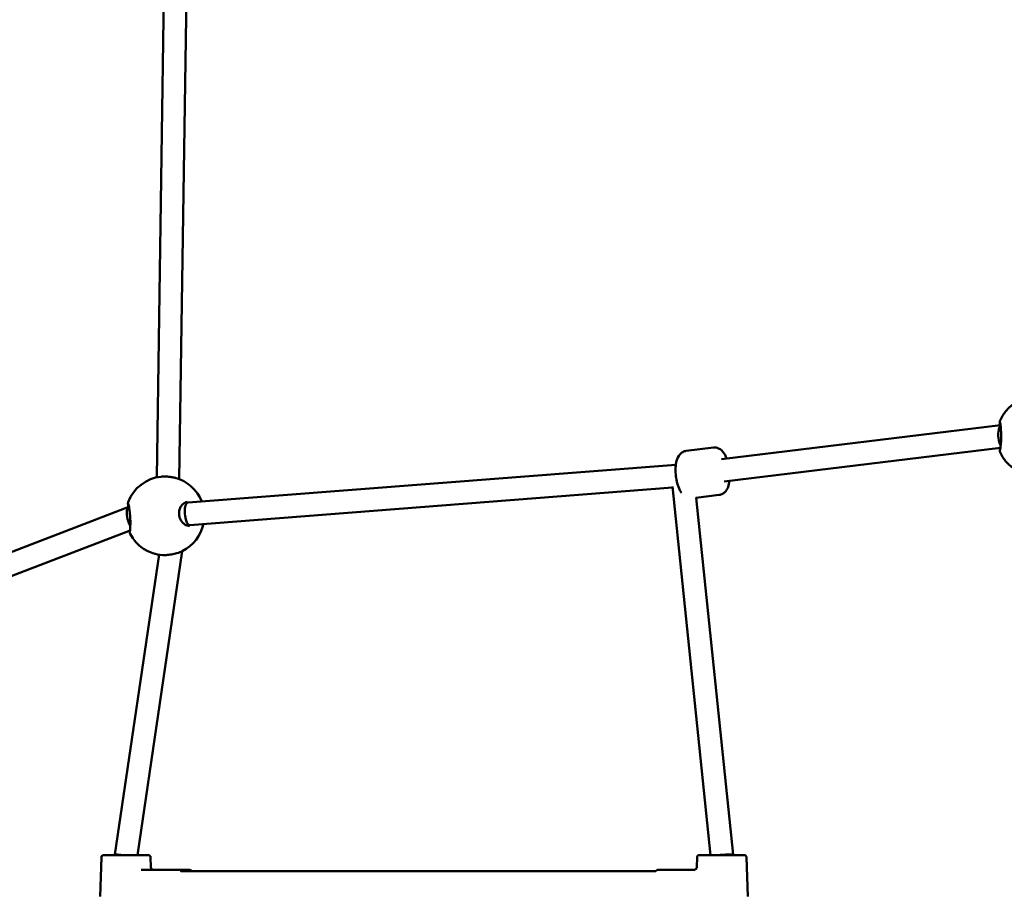
# Model space of a CAD drawing. Units: millimetres. Extents: x -19096 to 14554, y 0 to 12682.
# Drawn here: x 18 to 719, y 8137 to 8758 of the extents above; entities that cross this region are included whole.
import ezdxf

# ---------------------------------------------------------------- set-up
doc = ezdxf.new("R2010")
doc.units = ezdxf.units.MM
doc.layers.add('MD_Visible', color=7, linetype='Continuous', lineweight=50)
doc.styles.get("Standard").update_dxf_attribs({"font": 'arial.ttf'})
doc.dimstyles.new('ISO-25', dxfattribs={"dimtxt": 180, "dimasz": 120, "dimexe": 1.25, "dimexo": 0.625, "dimgap": 60, "dimtad": 1, "dimtoh": 1, "dimdec": 0, "dimlfac": 0.1, "dimrnd": 5, "dimtxsty": 'Standard', "dimcen": 0, "dimse1": 1, "dimse2": 1, "dimadec": 0, "dimazin": 0, "dimtfac": 1, "dimtdec": 0, "dimtmove": 1, "dimatfit": 3, "dimfxl": 1, "dimarcsym": 0})

# ---------------------------------------------------------------- blocks, each defined once
blk = doc.blocks.new('CustomObjectsInViewport4_0')
at = {"layer": 'MD_Visible', "extrusion": (0, 1, 0)}
for p, q in [((5617, 8430.33), (5622.44, 8800.47)), ((5601.01, 8431.63), (5606.36, 8795.65)), ((6201.81, 8468.79), (6003.06, 8444.46)), ((5977.97, 8450.44), (5997.34, 8452.82)), ((6201.77, 8452.67), (6005.01, 8428.58)), ((6202.07, 8452.71), (6202.07, 8452.71)), ((6003.05, 8444.46), (6003.05, 8444.46)), ((5970.65, 8440.65), (5623.2, 8413.62)), ((5968.27, 8424.42), (5624.38, 8397.67)), ((5995.28, 8162.5), (5968.22, 8425)), ((5984.8, 8417.02), (6001.49, 8419.08)), ((6011.33, 8162.92), (5985.12, 8417.06)), ((5581.1, 8410.68), (5331.31, 8314.48)), ((5623.2, 8413.62), (5620.76, 8413.46)), ((5581.91, 8393.85), (5337.44, 8299.7)), ((5582.22, 8393.97), (5582.22, 8393.97)), ((5624.37, 8397.67), (5622.05, 8397.51)), ((5571.01, 8163.02), (5602.58, 8376.56)), ((5587.1, 8162.44), (5619.13, 8379.08)), ((5571.01, 8162.43), (5571.01, 8163.02)), ((6011.33, 8162.51), (6011.33, 8162.92)), ((5561.49, 8160.98), (5560.52, 8132.93)), ((5596.53, 8160.99), (5596.78, 8153.87)), ((5985.8, 8161.05), (5985.56, 8153.93)), ((6020.85, 8161.06), (6021.83, 8133.01)), ((5589.75, 8151.94), (5615.7, 8151.94)), ((5624.19, 8151.94), (5615.7, 8151.94)), ((5955.69, 8151), (5618.16, 8150.94)), ((5984.1, 8152), (5958.15, 8152))]:
    blk.add_line(p, q, dxfattribs=at)
at = {"layer": 'MD_Visible', "extrusion": (1.22465e-16, 0, -1)}
for centre, start, end in [((-6227.15, 8460.91), 23.76989, 85.21391), ((-6227.15, 8460.91), 274.78045, 336.21469), ((-5606.83, 8404.24), 20.43839, 84.23015), ((-5606.83, 8404.24), 104.99066, 158.76627), ((-5606.83, 8404.24), 191.96954, 243.98915), ((-5606.83, 8404.24), 273.28826, 332.88466)]:
    blk.add_arc(centre, 28, start, end, dxfattribs=at)
at = {"layer": 'MD_Visible'}
for centre, major_axis, ratio, start_param, end_param in [((6203.33, 8460.92), (0.49, -8), 0.389736, 3.471928, 5.04535), ((6203.33, 8460.92), (0.49, -8), 0.389736, 5.04535, 5.675861), ((6203.33, 8460.92), (0.49, -8), 0.389736, 5.759852, 5.759889), ((6004.03, 8436.52), (0.97, -7.94), 0.388394, 3.141477, 3.141709), ((5583.06, 8402.86), (1.75, -7.89), 0.375292, 3.214512, 4.745645), ((5623.79, 8405.65), (0.58, -7.98), 0.359366, 3.477462, 6.284866), ((5583.06, 8402.86), (1.75, -7.89), 0.375292, 4.745645, 5.465223), ((5583.06, 8402.86), (1.75, -7.89), 0.375292, 5.54227, 5.542281), ((5579.01, 8162.43), (-8, 0.59), 0.007023, -0.000517, 1.474119), ((5589.75, 8153.94), (0, 2), 0.543161, 3.141593, 3.14166), ((5984.1, 8154), (0, 2), 0.972378, 3.14135, 3.141593)]:
    blk.add_ellipse(centre, major_axis=major_axis, ratio=ratio, start_param=start_param, end_param=end_param, dxfattribs=at)
at = {"layer": 'MD_Visible', "extrusion": (1.22465e-16, 7.70372e-34, -1)}
blk.add_ellipse((6003.33, 8162.5), major_axis=(8, 0.41), ratio=0.020534, start_param=4.334002, end_param=6.28424, dxfattribs=at)
at = {"layer": 'MD_Visible'}
for points, knots in [([(6201.32, 8468.73), (6201.3, 8469.43), (6201.3, 8470), (6201.3, 8470.72), (6201.3, 8470.94), (6201.32, 8471.27), (6201.33, 8471.39), (6201.35, 8471.6), (6201.37, 8471.68), (6201.4, 8471.84), (6201.42, 8471.9), (6201.46, 8472.03), (6201.49, 8472.11), (6201.52, 8472.19)], [2.5574782, 2.5574782, 2.5574782, 2.5574782, 2.8835644, 2.8835644, 3.0756379, 3.0756379, 3.1986677, 3.1986677, 3.2610419, 3.2610419, 3.2937629, 3.2937629, 3.3277583, 3.3277583, 3.3277583, 3.3277583]), ([(6201.52, 8451.1), (6201.52, 8451.1), (6201.53, 8451.11), (6201.55, 8451.2), (6201.57, 8451.33), (6201.64, 8451.75), (6201.7, 8452.14), (6201.85, 8453.24), (6201.94, 8454.03), (6202.1, 8455.84), (6202.18, 8456.9), (6202.27, 8459), (6202.3, 8460.06), (6202.29, 8462.02), (6202.27, 8462.96), (6202.19, 8464.71), (6202.13, 8465.54), (6202, 8467.12), (6201.92, 8467.87), (6201.77, 8469.2), (6201.69, 8469.77), (6201.59, 8470.38), (6201.56, 8470.54), (6201.53, 8470.68), (6201.52, 8470.71), (6201.52, 8470.71)], [0.357594, 0.357594, 0.357594, 0.357594, 0.423566, 0.423566, 0.58115, 0.58115, 0.854981, 0.854981, 1.211154, 1.211154, 1.567395, 1.567395, 1.878952, 1.878952, 2.156915, 2.156915, 2.435876, 2.435876, 2.743831, 2.743831, 3.090227, 3.090227, 3.269366, 3.269366, 3.361994, 3.361994, 3.361994, 3.361994]), ([(5974.62, 8420.64), (5973.97, 8421.58), (5973.43, 8422.6), (5972.28, 8425.24), (5971.74, 8426.95), (5970.96, 8430.36), (5970.7, 8432.05), (5970.4, 8435.39), (5970.37, 8437.05), (5970.56, 8440.29), (5970.78, 8441.88), (5971.65, 8445.04), (5972.27, 8446.64), (5973.99, 8448.53), (5974.41, 8448.91), (5975.66, 8449.78), (5976.6, 8450.2), (5977.73, 8450.41), (5977.85, 8450.43), (5977.97, 8450.44)], [2.135478, 2.135478, 2.135478, 2.135478, 2.418883, 2.418883, 2.824959, 2.824959, 3.19205, 3.19205, 3.553909, 3.553909, 3.93343, 3.93343, 4.360664, 4.360664, 4.474368, 4.474368, 4.647003, 4.647003, 4.66702, 4.66702, 4.66702, 4.66702]), ([(6006.88, 8444.93), (6006.51, 8445.87), (6006.1, 8446.76), (6004.78, 8449.12), (6003.79, 8450.52), (6001.66, 8451.93), (6001.16, 8452.2), (5999.74, 8452.74), (5998.73, 8452.93), (5997.58, 8452.85), (5997.46, 8452.84), (5997.34, 8452.82)], [6.9284079, 6.9284079, 6.9284079, 6.9284079, 7.1657616, 7.1657616, 7.5929953, 7.5929953, 7.7066994, 7.7066994, 7.879334, 7.879334, 7.899351, 7.899351, 7.899351, 7.899351]), ([(6201.52, 8449.62), (6201.5, 8449.69), (6201.47, 8449.75), (6201.42, 8449.91), (6201.4, 8450), (6201.36, 8450.16), (6201.35, 8450.24), (6201.33, 8450.46), (6201.32, 8450.59), (6201.3, 8451.17), (6201.3, 8451.75), (6201.31, 8452.56), (6201.31, 8452.59), (6201.31, 8452.61)], [0, 0, 0, 0, 0.0275064, 0.0275064, 0.0756709, 0.0756709, 0.1359991, 0.1359991, 0.271152, 0.271152, 0.6799497, 0.6799497, 0.6936108, 0.6936108, 0.6936108, 0.6936108]), ([(5604.42, 8432.13), (5605.45, 8432.22), (5606.56, 8432.25), (5608.87, 8432.17), (5610.1, 8432.05), (5612.24, 8431.72), (5613.18, 8431.52), (5614.07, 8431.29)], [0.0429959, 0.0429959, 0.0429959, 0.0429959, 0.3779141, 0.3779141, 0.7401954, 0.7401954, 1.0385377, 1.0385377, 1.0385377, 1.0385377]), ([(6001.49, 8419.08), (6002.32, 8419.18), (6003.12, 8419.44), (6004.58, 8420.21), (6005.21, 8420.73), (6006.45, 8422.04), (6006.95, 8422.84), (6008.04, 8425.06), (6008.43, 8426.52), (6008.74, 8428.4), (6008.79, 8428.72), (6008.83, 8429.05)], [4.7577584, 4.7577584, 4.7577584, 4.7577584, 4.8967113, 4.8967113, 5.0529816, 5.0529816, 5.273763, 5.273763, 5.6512142, 5.6512142, 5.7283298, 5.7283298, 5.7283298, 5.7283298]), ([(5580.58, 8410.48), (5580.56, 8410.82), (5580.53, 8411.13), (5580.47, 8412.06), (5580.44, 8412.54), (5580.44, 8413.07), (5580.44, 8413.19), (5580.46, 8413.42), (5580.47, 8413.5), (5580.5, 8413.71), (5580.53, 8413.85), (5580.59, 8414.01)], [2.5474188, 2.5474188, 2.5474188, 2.5474188, 2.7048116, 2.7048116, 3.0663808, 3.0663808, 3.1924603, 3.1924603, 3.2562209, 3.2562209, 3.3234775, 3.3234775, 3.3234775, 3.3234775]), ([(5581.81, 8392.94), (5581.81, 8392.94), (5581.81, 8392.96), (5581.83, 8393.04), (5581.84, 8393.16), (5581.89, 8393.57), (5581.92, 8393.96), (5582, 8395.04), (5582.05, 8395.82), (5582.11, 8397.64), (5582.13, 8398.71), (5582.11, 8400.83), (5582.08, 8401.9), (5581.97, 8403.89), (5581.89, 8404.83), (5581.71, 8406.58), (5581.61, 8407.41), (5581.39, 8408.97), (5581.27, 8409.7), (5581.04, 8411.01), (5580.93, 8411.57), (5580.79, 8412.17), (5580.75, 8412.33), (5580.71, 8412.48), (5580.69, 8412.51), (5580.69, 8412.51)], [0.355784, 0.355784, 0.355784, 0.355784, 0.41875, 0.41875, 0.571949, 0.571949, 0.843862, 0.843862, 1.201435, 1.201435, 1.562869, 1.562869, 1.879305, 1.879305, 2.159352, 2.159352, 2.436527, 2.436527, 2.740231, 2.740231, 3.08144, 3.08144, 3.258812, 3.258812, 3.35704, 3.35704, 3.35704, 3.35704]), ([(5622.82, 8414.09), (5622.01, 8414.04), (5621.16, 8413.75), (5619.61, 8412.71), (5618.89, 8412), (5617.8, 8410.36), (5617.38, 8409.46), (5616.89, 8407.66), (5616.77, 8406.75), (5616.79, 8405.09), (5616.89, 8404.31), (5617.26, 8402.86), (5617.53, 8402.17), (5618.19, 8400.87), (5618.61, 8400.25), (5619.58, 8399.12), (5620.14, 8398.61), (5621.37, 8397.77), (5622.05, 8397.46), (5623.21, 8397.16), (5623.71, 8397.12), (5624.2, 8397.15)], [0, 0, 0, 0, 0.428128, 0.428128, 0.81278, 0.81278, 1.134769, 1.134769, 1.404696, 1.404696, 1.635283, 1.635283, 1.858645, 1.858645, 2.102961, 2.102961, 2.381281, 2.381281, 2.698576, 2.698576, 2.954154, 2.954154, 2.954154, 2.954154]), ([(5581.91, 8391.48), (5581.85, 8391.59), (5581.81, 8391.7), (5581.75, 8391.87), (5581.73, 8391.95), (5581.69, 8392.11), (5581.68, 8392.19), (5581.64, 8392.48), (5581.62, 8392.69), (5581.59, 8393.17), (5581.57, 8393.42), (5581.56, 8393.71)], [0, 0, 0, 0, 0.0472091, 0.0472091, 0.094589, 0.094589, 0.1687282, 0.1687282, 0.3793504, 0.3793504, 0.5575689, 0.5575689, 0.5575689, 0.5575689]), ([(5619.11, 8379.07), (5617.98, 8378.52), (5616.67, 8378.03), (5614.02, 8377.24), (5612.67, 8376.93), (5610.14, 8376.5), (5608.93, 8376.36), (5606.89, 8376.24), (5606.03, 8376.24), (5605.23, 8376.29)], [0, 0, 0, 0, 0.449872, 0.449872, 0.856394, 0.856394, 1.222062, 1.222062, 1.515213, 1.515213, 1.515213, 1.515213]), ([(5561.49, 8160.98), (5561.5, 8161.15), (5561.53, 8161.31), (5561.64, 8161.61), (5561.72, 8161.75), (5561.92, 8162), (5562.05, 8162.11), (5562.31, 8162.28), (5562.46, 8162.35), (5562.69, 8162.4), (5562.77, 8162.42), (5562.87, 8162.43), (5562.88, 8162.43), (5562.91, 8162.43), (5562.93, 8162.43), (5562.94, 8162.43), (5562.95, 8162.43), (5562.96, 8162.43), (5562.96, 8162.43), (5562.97, 8162.43), (5562.97, 8162.43), (5562.98, 8162.43), (5562.98, 8162.43), (5562.98, 8162.43), (5562.99, 8162.43), (5562.99, 8162.43), (5563, 8162.43), (5563.02, 8162.43), (5563.05, 8162.43), (5563.22, 8162.43), (5563.48, 8162.43), (5564.43, 8162.43), (5565.26, 8162.43), (5567.35, 8162.43), (5568.62, 8162.43), (5571.44, 8162.43), (5573.02, 8162.43), (5576.29, 8162.44), (5578.03, 8162.44), (5581.43, 8162.44), (5583.14, 8162.44), (5586.32, 8162.44), (5587.83, 8162.44), (5590.46, 8162.44), (5591.62, 8162.44), (5593.06, 8162.44), (5593.52, 8162.44), (5594.53, 8162.44), (5594.91, 8162.44), (5595.02, 8162.44), (5595.03, 8162.44), (5595.03, 8162.44), (5595.03, 8162.44), (5595.04, 8162.44), (5595.04, 8162.44), (5595.05, 8162.44), (5595.05, 8162.44), (5595.06, 8162.44), (5595.06, 8162.44), (5595.07, 8162.44), (5595.07, 8162.44), (5595.08, 8162.44), (5595.09, 8162.44), (5595.11, 8162.44), (5595.11, 8162.43), (5595.14, 8162.43), (5595.16, 8162.43), (5595.23, 8162.43), (5595.27, 8162.42), (5595.45, 8162.38), (5595.58, 8162.34), (5595.84, 8162.21), (5595.97, 8162.12), (5596.2, 8161.89), (5596.3, 8161.76), (5596.44, 8161.48), (5596.49, 8161.32), (5596.52, 8161.11), (5596.53, 8161.05), (5596.53, 8160.99)], [0, 0, 0, 0, 0.048644, 0.048644, 0.096409, 0.096409, 0.144206, 0.144206, 0.192001, 0.192001, 0.215654, 0.215654, 0.220711, 0.220711, 0.224423, 0.224423, 0.22655, 0.22655, 0.229003, 0.229003, 0.231415, 0.231415, 0.235901, 0.235901, 0.24882, 0.24882, 0.287549, 0.287549, 0.403804, 0.403804, 0.754462, 0.754462, 1.270675, 1.270675, 1.781034, 1.781034, 2.291552, 2.291552, 2.802056, 2.802056, 3.312559, 3.312559, 3.823061, 3.823061, 4.333567, 4.333567, 4.630405, 4.630405, 5.14695, 5.14695, 5.196718, 5.196718, 5.215379, 5.215379, 5.229386, 5.229386, 5.232021, 5.232021, 5.234382, 5.234382, 5.23559, 5.23559, 5.238027, 5.238027, 5.24051, 5.24051, 5.24627, 5.24627, 5.259929, 5.259929, 5.300308, 5.300308, 5.348179, 5.348179, 5.395971, 5.395971, 5.443766, 5.443766, 5.461153, 5.461153, 5.461153, 5.461153]), ([(5985.8, 8161.05), (5985.81, 8161.22), (5985.84, 8161.38), (5985.96, 8161.68), (5986.04, 8161.82), (5986.24, 8162.07), (5986.36, 8162.18), (5986.63, 8162.35), (5986.78, 8162.42), (5987.01, 8162.47), (5987.09, 8162.49), (5987.18, 8162.5), (5987.2, 8162.5), (5987.23, 8162.5), (5987.24, 8162.5), (5987.26, 8162.5), (5987.26, 8162.5), (5987.27, 8162.5), (5987.28, 8162.5), (5987.28, 8162.5), (5987.29, 8162.5), (5987.29, 8162.5), (5987.29, 8162.5), (5987.3, 8162.5), (5987.3, 8162.5), (5987.31, 8162.5), (5987.31, 8162.5), (5987.33, 8162.5), (5987.36, 8162.5), (5987.54, 8162.5), (5987.8, 8162.5), (5988.74, 8162.5), (5989.58, 8162.5), (5991.66, 8162.5), (5992.93, 8162.5), (5995.75, 8162.5), (5997.33, 8162.5), (6000.61, 8162.5), (6002.34, 8162.51), (6005.74, 8162.51), (6007.45, 8162.51), (6010.63, 8162.51), (6012.14, 8162.51), (6014.78, 8162.51), (6015.94, 8162.51), (6017.76, 8162.51), (6018.45, 8162.51), (6019.04, 8162.51), (6019.17, 8162.51), (6019.28, 8162.51), (6019.31, 8162.51), (6019.34, 8162.51), (6019.34, 8162.51), (6019.35, 8162.51), (6019.35, 8162.51), (6019.35, 8162.51), (6019.35, 8162.51), (6019.37, 8162.51), (6019.37, 8162.51), (6019.37, 8162.51), (6019.38, 8162.51), (6019.38, 8162.51), (6019.39, 8162.51), (6019.4, 8162.51), (6019.4, 8162.51), (6019.42, 8162.5), (6019.43, 8162.5), (6019.45, 8162.5), (6019.47, 8162.5), (6019.54, 8162.5), (6019.58, 8162.49), (6019.76, 8162.45), (6019.89, 8162.41), (6020.15, 8162.28), (6020.28, 8162.19), (6020.51, 8161.97), (6020.61, 8161.84), (6020.75, 8161.55), (6020.8, 8161.4), (6020.84, 8161.18), (6020.84, 8161.12), (6020.85, 8161.06)], [0, 0, 0, 0, 0.048644, 0.048644, 0.096409, 0.096409, 0.144206, 0.144206, 0.192001, 0.192001, 0.215654, 0.215654, 0.220711, 0.220711, 0.224423, 0.224423, 0.22655, 0.22655, 0.229003, 0.229003, 0.231415, 0.231415, 0.235901, 0.235901, 0.24882, 0.24882, 0.287549, 0.287549, 0.403804, 0.403804, 0.754462, 0.754462, 1.270675, 1.270675, 1.781034, 1.781034, 2.291552, 2.291552, 2.802056, 2.802056, 3.312559, 3.312559, 3.823061, 3.823061, 4.333567, 4.333567, 4.844083, 4.844083, 5.057929, 5.057929, 5.156319, 5.156319, 5.201174, 5.201174, 5.217994, 5.217994, 5.230625, 5.230625, 5.232547, 5.232547, 5.234509, 5.234509, 5.235717, 5.235717, 5.238158, 5.238158, 5.240566, 5.240566, 5.245908, 5.245908, 5.260633, 5.260633, 5.299765, 5.299765, 5.34768, 5.34768, 5.39547, 5.39547, 5.443266, 5.443266, 5.461483, 5.461483, 5.461483, 5.461483]), ([(5596.78, 8153.87), (5596.79, 8153.65), (5596.83, 8153.43), (5596.98, 8153.03), (5597.09, 8152.84), (5597.36, 8152.51), (5597.52, 8152.37), (5597.88, 8152.14), (5598.08, 8152.05), (5598.39, 8151.97), (5598.49, 8151.96), (5598.62, 8151.94), (5598.64, 8151.94), (5598.68, 8151.94), (5598.7, 8151.94), (5598.71, 8151.94)], [0, 0, 0, 0, 0.0648586, 0.0648586, 0.1285452, 0.1285452, 0.192274, 0.192274, 0.256001, 0.256001, 0.2875411, 0.2875411, 0.2944162, 0.2944162, 0.2995183, 0.2995183, 0.2995183, 0.2995183]), ([(5615.7, 8151.94), (5615.7, 8151.94), (5615.7, 8151.94), (5615.7, 8151.94), (5615.7, 8151.94), (5615.7, 8151.94), (5615.7, 8151.94), (5615.7, 8151.94), (5615.7, 8151.94), (5615.7, 8151.94), (5615.7, 8151.94), (5615.7, 8151.94)], [4.71238898038, 4.71238898038, 4.71238898038, 4.71238898038, 4.71240118689, 4.71240118689, 4.71241339339, 4.71241339339, 4.71242559989, 4.71242559989, 4.71243780639, 4.71243780639, 4.7124500129, 4.7124500129, 4.7124500129, 4.7124500129]), ([(5618.16, 8150.94), (5618.16, 8150.94), (5618.16, 8150.94), (5618.16, 8150.94), (5618.16, 8150.94), (5618.16, 8150.94), (5618.16, 8150.94), (5618.16, 8150.94), (5618.16, 8150.94), (5618.16, 8150.94), (5618.16, 8150.94), (5618.16, 8150.94)], [1.57073529428, 1.57073529428, 1.57073529428, 1.57073529428, 1.57074750079, 1.57074750079, 1.57075970729, 1.57075970729, 1.57077191379, 1.57077191379, 1.57078412029, 1.57078412029, 1.57079632679, 1.57079632679, 1.57079632679, 1.57079632679]), ([(5625.68, 8151.31), (5625.62, 8151.37), (5625.56, 8151.43), (5625.42, 8151.54), (5625.34, 8151.6), (5625.16, 8151.7), (5625.05, 8151.76), (5624.83, 8151.84), (5624.71, 8151.88), (5624.46, 8151.93), (5624.32, 8151.94), (5624.19, 8151.94)], [4.3519236, 4.3519236, 4.3519236, 4.3519236, 4.4240167, 4.4240167, 4.4961098, 4.4961098, 4.5682028, 4.5682028, 4.6402959, 4.6402959, 4.712389, 4.712389, 4.712389, 4.712389]), ([(5626.58, 8150.94), (5626.5, 8150.95), (5626.43, 8150.96), (5626.26, 8150.99), (5626.18, 8151.01), (5626.03, 8151.07), (5625.96, 8151.11), (5625.85, 8151.17), (5625.8, 8151.2), (5625.73, 8151.26), (5625.7, 8151.29), (5625.68, 8151.31)], [1.5866701, 1.5866701, 1.5866701, 1.5866701, 1.6428894, 1.6428894, 1.7149825, 1.7149825, 1.7870755, 1.7870755, 1.8591686, 1.8591686, 1.9312617, 1.9312617, 1.9312617, 1.9312617]), ([(5955.69, 8151), (5955.79, 8151), (5955.89, 8151.01), (5956.07, 8151.04), (5956.16, 8151.07), (5956.31, 8151.13), (5956.38, 8151.16), (5956.49, 8151.23), (5956.54, 8151.26), (5956.61, 8151.32), (5956.64, 8151.35), (5956.66, 8151.37)], [4.71245, 4.71245, 4.71245, 4.71245, 4.7845553, 4.7845553, 4.8566606, 4.8566606, 4.9287659, 4.9287659, 5.0008711, 5.0008711, 5.0729764, 5.0729764, 5.0729764, 5.0729764]), ([(5958.15, 8152), (5958.02, 8152), (5957.88, 8151.98), (5957.63, 8151.93), (5957.51, 8151.9), (5957.28, 8151.81), (5957.18, 8151.76), (5957, 8151.65), (5956.92, 8151.6), (5956.78, 8151.48), (5956.72, 8151.42), (5956.66, 8151.37)], [4.71245, 4.71245, 4.71245, 4.71245, 4.7845553, 4.7845553, 4.8566606, 4.8566606, 4.9287659, 4.9287659, 5.0008711, 5.0008711, 5.0729764, 5.0729764, 5.0729764, 5.0729764]), ([(5983.59, 8152), (5983.59, 8152), (5983.59, 8152), (5983.6, 8152), (5983.6, 8152), (5983.61, 8152), (5983.62, 8152), (5983.63, 8152), (5983.65, 8152), (5983.71, 8152.01), (5983.77, 8152.01), (5983.92, 8152.03), (5984.03, 8152.05), (5984.33, 8152.14), (5984.52, 8152.24), (5984.87, 8152.48), (5985.03, 8152.63), (5985.28, 8152.97), (5985.38, 8153.16), (5985.51, 8153.54), (5985.55, 8153.74), (5985.56, 8153.93)], [0.4583329, 0.4583329, 0.4583329, 0.4583329, 0.4592969, 0.4592969, 0.4612898, 0.4612898, 0.4632853, 0.4632853, 0.4672937, 0.4672937, 0.4832382, 0.4832382, 0.5149431, 0.5149431, 0.577573, 0.577573, 0.6413207, 0.6413207, 0.705047, 0.705047, 0.7633071, 0.7633071, 0.7633071, 0.7633071])]:
    blk.add_open_spline(points, degree=3, knots=knots, dxfattribs=at)
for points in [[(6201.52, 8449.62), (6201.52, 8449.62), (6201.52, 8449.62), (6201.52, 8449.62)], [(5604.02, 8432.1), (5604.02, 8432.1), (5604.02, 8432.1), (5604.02, 8432.1)], [(5614.07, 8431.29), (5614.07, 8431.29), (5614.07, 8431.29), (5614.07, 8431.29)], [(5581.91, 8391.48), (5581.91, 8391.48), (5581.91, 8391.48), (5581.91, 8391.48)], [(5605.23, 8376.29), (5605.23, 8376.29), (5605.23, 8376.29), (5605.23, 8376.29)], [(5619.11, 8379.08), (5619.11, 8379.08), (5619.11, 8379.07), (5619.11, 8379.07)], [(5589.75, 8151.94), (5589.75, 8151.94), (5589.75, 8151.94), (5589.75, 8151.94)], [(5984.1, 8152), (5984.1, 8152), (5984.1, 8152), (5984.1, 8152)]]:
    blk.add_open_spline(points, degree=3, dxfattribs=at)
blk = doc.blocks.new('*D26')
at = {"color": 0, "lineweight": -2, "transparency": 16777216}
blk.add_line((-6325.12, 12412), (2816.75, 12412), dxfattribs=at)
at = {"color": 0, "transparency": 16777216}
for points in [[(-6325.12, 12432), (-6325.12, 12392), (-6445.12, 12412)], [(2816.75, 12432), (2816.75, 12392), (2936.75, 12412)]]:
    blk.add_solid(points, dxfattribs=at)
at = {"layer": 'Defpoints', "color": 0, "transparency": 16777216}
for p in [(2936.75, 12412), (-6445.12, 7214.47), (2936.75, 7094.76)]:
    blk.add_point(p, dxfattribs=at)
at = {"color": 0, "transparency": 16777216, "insert": (-1754.18, 12563.9), "char_height": 180, "attachment_point": 5}
blk.add_mtext('940', dxfattribs=at)

msp = doc.modelspace()

# ---------------------------------------------------------------- block references
at = {"layer": 'MD_Visible'}
msp.add_blockref('CustomObjectsInViewport4_0', (-5485.62, 0), dxfattribs=at)

# ---------------------------------------------------------------- dimensions: what is measured, and where the dimension line sits
dim = msp.add_linear_dim(base=(2936.75, 12412), p1=(-6445.12, 7214.47), p2=(2936.75, 7094.76), dimstyle='ISO-25')
dim.commit()
dim.dimension.update_dxf_attribs({"geometry": '*D26', "text_midpoint": (-1754.18, 12563.9)})

doc.saveas('drawing.dxf')
